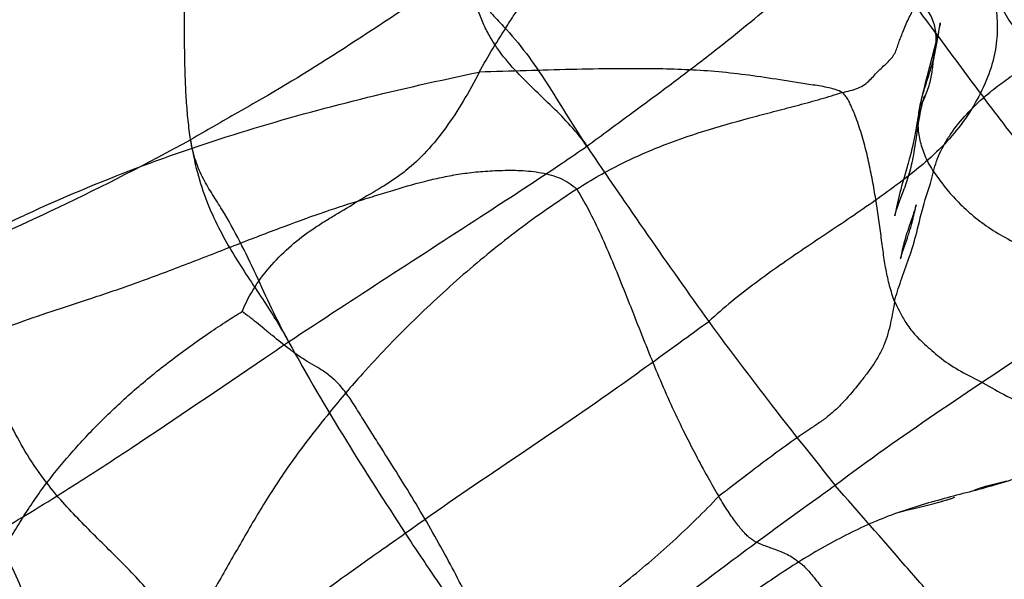
# Model space of a CAD drawing. Units: millimetres. Extents: x 0 to 420, y 0 to 297.
# Drawn here: x 189 to 198, y 180 to 185 of the extents above; entities that cross this region are included whole.
import ezdxf

# ---------------------------------------------------------------- set-up
doc = ezdxf.new("R2010")
doc.units = ezdxf.units.MM
doc.header["$LTSCALE"] = 23.1
doc.layers.add('DEFAULTSHADER_29', color=7, linetype='CONTINUOUS')

msp = doc.modelspace()

# ---------------------------------------------------------------- linework, layer by layer
at = {"layer": 'DEFAULTSHADER_29', "color": 6, "linetype": 'Continuous'}
for p, q in [((197.5887, 185.1836), (197.5224, 184.9324)), ((197.4977, 184.7448), (197.4968, 184.7417)), ((197.4984, 184.747), (197.4983, 184.7468)), ((197.4683, 184.6609), (197.4851, 184.697)), ((197.3462, 184.1177), (197.3307, 184.0635)), ((197.3568, 184.156), (197.3462, 184.1177)), ((197.3307, 184.0635), (197.3023, 183.9648)), ((197.2936, 183.9339), (197.2853, 183.9037)), ((197.3023, 183.9648), (197.2936, 183.9339)), ((197.2628, 183.8172), (197.2562, 183.7899)), ((197.2699, 183.8453), (197.2628, 183.8172)), ((197.2774, 183.8742), (197.2699, 183.8453)), ((197.2853, 183.9037), (197.2774, 183.8742)), ((197.2441, 183.7378), (197.2386, 183.7129)), ((197.2499, 183.7634), (197.2441, 183.7378)), ((197.2562, 183.7899), (197.2499, 183.7634)), ((197.418, 183.7177), (197.4187, 183.7211)), ((197.4194, 183.7242), (197.4199, 183.7266)), ((197.2218, 183.6321), (197.2209, 183.6282)), ((197.2335, 183.6889), (197.2218, 183.6321)), ((197.2386, 183.7129), (197.2335, 183.6889)), ((197.3921, 183.636), (197.3828, 183.6088)), ((197.3974, 183.6519), (197.3921, 183.636)), ((197.4027, 183.6683), (197.3974, 183.6519)), ((197.4034, 183.6495), (197.4073, 183.6674)), ((197.4073, 183.6674), (197.418, 183.7177)), ((197.3828, 183.6088), (197.3559, 183.5309)), ((197.3353, 183.4691), (197.329, 183.4493)), ((197.3419, 183.4893), (197.3353, 183.4691)), ((197.3487, 183.5099), (197.3419, 183.4893)), ((197.3559, 183.5309), (197.3487, 183.5099)), ((197.3117, 183.3434), (197.3301, 183.3952)), ((197.3301, 183.3952), (197.3389, 183.4209)), ((197.3028, 183.3179), (197.3117, 183.3434)), ((197.2797, 183.2503), (197.276, 183.2289)), ((198.1185, 181.12), (198.2669, 181.1576)), ((197.9606, 181.0707), (197.9788, 181.0776)), ((197.6222, 180.9561), (197.6694, 180.9689)), ((197.6614, 180.9667), (197.7078, 180.9802)), ((197.7008, 180.9781), (197.7459, 180.9922)), ((197.7405, 180.9904), (197.7821, 181.0043)), ((197.3437, 180.8861), (197.4022, 180.901)), ((197.4022, 180.901), (197.5875, 180.9472)), ((197.5875, 180.9472), (197.6294, 180.958))]:
    msp.add_line(p, q, dxfattribs=at)
for points in [[(197.5812, 185.085), (197.5936, 185.1375), (197.6045, 185.1874), (197.6136, 185.2327), (197.6213, 185.2742), (197.6277, 185.3115), (197.633, 185.3437), (197.645, 185.4217)], [(197.645, 185.4217), (197.6459, 185.4272), (197.6459, 185.4274), (197.6452, 185.4231), (197.6432, 185.4122), (197.6393, 185.3927), (197.6331, 185.3639), (197.6249, 185.3279), (197.6149, 185.2863), (197.6027, 185.2377), (197.5887, 185.1836)], [(197.5782, 185.04), (197.5831, 185.0909), (197.5836, 185.0958), (197.5839, 185.0986), (197.584, 185.0993), (197.5838, 185.0974), (197.5832, 185.0935), (197.5825, 185.0888), (197.5814, 185.0823), (197.5802, 185.0753), (197.5794, 185.071), (197.5789, 185.0685), (197.579, 185.0688)], [(197.579, 185.0688), (197.5831, 185.0886), (197.5873, 185.108)], [(197.4851, 184.697), (197.4914, 184.7108), (197.4981, 184.7258), (197.5047, 184.7413), (197.5114, 184.7575), (197.518, 184.774), (197.5243, 184.7906), (197.5302, 184.8073), (197.5358, 184.824), (197.541, 184.8405), (197.5458, 184.857), (197.5503, 184.8733), (197.5543, 184.8895), (197.558, 184.9056), (197.5613, 184.9216), (197.5643, 184.9373), (197.567, 184.9528), (197.5694, 184.9681), (197.5716, 184.9832), (197.5735, 184.998), (197.5753, 185.0125), (197.5768, 185.0264), (197.5782, 185.04)], [(197.5224, 184.9324), (197.5053, 184.8646), (197.4884, 184.7952), (197.4721, 184.7238), (197.4569, 184.6512)], [(197.4956, 184.738), (197.4943, 184.7336), (197.4927, 184.7286), (197.491, 184.7236), (197.4893, 184.7182), (197.4874, 184.7127), (197.4856, 184.7073), (197.4837, 184.7019), (197.4818, 184.6965), (197.48, 184.6914), (197.4782, 184.6865), (197.4764, 184.6817), (197.4748, 184.6774), (197.4732, 184.6733), (197.4718, 184.6697), (197.4705, 184.6664), (197.4694, 184.6637), (197.4684, 184.6614), (197.4677, 184.6596), (197.4671, 184.6582), (197.4668, 184.6575), (197.4669, 184.6578), (197.4673, 184.6586)], [(197.4935, 184.7297), (197.4971, 184.7427), (197.498, 184.7457)], [(197.4202, 184.3351), (197.4337, 184.4293), (197.4384, 184.4613), (197.4434, 184.494), (197.4486, 184.5257), (197.4538, 184.5551), (197.459, 184.5828), (197.4641, 184.6083), (197.4688, 184.6304), (197.4731, 184.6492), (197.477, 184.6659), (197.4809, 184.6816), (197.4846, 184.6961), (197.4879, 184.709), (197.4909, 184.7201), (197.4935, 184.7297)], [(197.4547, 184.6365), (197.4494, 184.6093), (197.4445, 184.5823), (197.4397, 184.5556), (197.4219, 184.4516)], [(197.4219, 184.4516), (197.4175, 184.4263), (197.413, 184.4013), (197.4083, 184.3768), (197.4036, 184.3527), (197.3988, 184.329), (197.3938, 184.3057), (197.3887, 184.2829), (197.3836, 184.2605), (197.3783, 184.2387), (197.373, 184.2172), (197.3676, 184.1963), (197.3622, 184.176), (197.3568, 184.156)], [(197.3026, 183.86), (197.3099, 183.8796), (197.317, 183.8991), (197.3239, 183.9186), (197.3307, 183.9382), (197.3373, 183.9579), (197.3436, 183.9778), (197.3499, 183.998), (197.3559, 184.0183), (197.3617, 184.039), (197.3674, 184.0601), (197.3729, 184.0815), (197.3782, 184.1034), (197.3834, 184.1258), (197.3884, 184.1487), (197.3932, 184.1723), (197.3979, 184.1969), (197.4025, 184.2221), (197.4069, 184.2484), (197.4114, 184.2761), (197.4158, 184.3051), (197.4202, 184.3351)], [(197.2653, 183.7631), (197.2875, 183.8206), (197.3026, 183.86)], [(197.2206, 183.6265), (197.2209, 183.6278), (197.2221, 183.6326), (197.2242, 183.6409), (197.227, 183.6514), (197.2306, 183.6636), (197.235, 183.6778), (197.24, 183.6933), (197.2456, 183.7096), (197.2518, 183.7268), (197.2584, 183.7447), (197.2653, 183.7631)], [(197.4203, 183.7283), (197.4206, 183.7294), (197.4206, 183.7296), (197.4203, 183.7282), (197.4196, 183.7255), (197.4186, 183.7215), (197.4171, 183.7161), (197.4151, 183.7089), (197.4128, 183.7009), (197.4104, 183.6929), (197.4079, 183.6848), (197.4053, 183.6765), (197.4027, 183.6683)], [(197.3389, 183.4209), (197.3433, 183.4337), (197.3475, 183.4463), (197.3516, 183.4589), (197.3556, 183.4714), (197.3595, 183.4838), (197.3633, 183.4961), (197.367, 183.5082), (197.3705, 183.5203), (197.3739, 183.5321), (197.3772, 183.5439), (197.3804, 183.5554), (197.3834, 183.5668), (197.3863, 183.578), (197.3891, 183.5889), (197.3918, 183.5997), (197.3943, 183.6102), (197.3968, 183.6204), (197.3991, 183.6304), (197.4034, 183.6495)], [(197.329, 183.4493), (197.326, 183.4395), (197.323, 183.4298), (197.3201, 183.4202), (197.3173, 183.4106), (197.3146, 183.4012), (197.312, 183.3917), (197.3094, 183.3824), (197.3069, 183.3731), (197.3045, 183.3639), (197.3021, 183.3547), (197.2999, 183.3457), (197.2977, 183.3368), (197.2956, 183.3281), (197.2936, 183.3194), (197.2917, 183.311), (197.2899, 183.3027), (197.2882, 183.2945), (197.2866, 183.2866), (197.2851, 183.2789), (197.2836, 183.2714), (197.2822, 183.2641), (197.2797, 183.2503)], [(197.2755, 183.2261), (197.2759, 183.2283), (197.277, 183.2333), (197.2786, 183.2401), (197.2808, 183.2484), (197.2836, 183.2585), (197.2869, 183.2696), (197.2904, 183.2811), (197.2943, 183.293), (197.2985, 183.3054), (197.3028, 183.3179)], [(197.9793, 181.0778), (197.9937, 181.0831), (198.0045, 181.087), (198.012, 181.0895)], [(198.0158, 181.0908), (198.0266, 181.0944), (198.0383, 181.098), (198.0515, 181.102), (198.069, 181.1069), (198.0919, 181.1131), (198.1185, 181.12)], [(197.2827, 180.8704), (197.2737, 180.8673), (197.2688, 180.8656), (197.2685, 180.8656), (197.2738, 180.8671), (197.2845, 180.8702), (197.3, 180.8744), (197.3195, 180.8797), (197.3437, 180.8861)]]:
    msp.add_lwpolyline(points, dxfattribs=at)
for points, knots in [([(190.6547, 184.3374), (190.6457, 184.3968), (190.6307, 184.519), (190.6154, 184.7069), (190.6057, 184.9028), (190.5983, 185.1755), (190.5971, 185.5249), (190.5987, 186.0878), (190.5838, 186.7868), (190.5279, 187.6142), (190.4241, 188.4258), (190.3159, 188.9575), (190.2508, 189.2196)], [0, 0, 0, 0, 0.036691, 0.07517, 0.1152, 0.156512, 0.241817, 0.328658, 0.500401, 0.668916, 0.835042, 1, 1, 1, 1]), ([(197.6932, 187.1907), (197.71, 187.1248), (197.7418, 186.9927), (197.7885, 186.7946), (197.8386, 186.598), (197.9151, 186.3402), (198.015, 186.0917), (198.1031, 185.8398), (198.1543, 185.6458), (198.1813, 185.4428), (198.1742, 185.2279), (198.1232, 184.999), (198.0593, 184.8481), (198.0197, 184.7711)], [0, 0, 0, 0, 0.081132, 0.16214, 0.242833, 0.323116, 0.482794, 0.562162, 0.641447, 0.721781, 0.805585, 0.89669, 1, 1, 1, 1]), ([(197.7431, 186.6651), (197.7668, 186.6323), (197.8085, 186.5574), (197.8573, 186.435), (197.9027, 186.3041), (197.9454, 186.1699), (197.9859, 186.0355), (198.0377, 185.9034), (198.1117, 185.7702), (198.1868, 185.615), (198.2883, 185.4477), (198.3997, 185.2755), (198.4743, 185.1585), (198.511, 185.1019)], [0, 0, 0, 0, 0.069443, 0.145922, 0.22585, 0.306858, 0.387459, 0.466517, 0.549388, 0.64839, 0.762092, 0.88442, 1, 1, 1, 1]), ([(194.3497, 184.2765), (194.4909, 184.3814), (194.7624, 184.5807), (195.1507, 184.8662), (195.4973, 185.1297), (195.8024, 185.3724), (196.0694, 185.5964), (196.3038, 185.8063), (196.5033, 186.015), (196.6654, 186.2302), (196.7518, 186.3812), (196.7894, 186.4568)], [0, 0, 0, 0, 0.159988, 0.306413, 0.438453, 0.5561, 0.660957, 0.755469, 0.842244, 0.923186, 1, 1, 1, 1]), ([(198.0197, 184.7711), (197.8863, 184.9543), (197.6103, 185.323), (197.1952, 185.8813), (196.9266, 186.2658), (196.7894, 186.4568)], [0, 0, 0, 0, 0.325889, 0.661928, 1, 1, 1, 1]), ([(193.3469, 184.9681), (193.4284, 185.1186), (193.5433, 185.2993), (193.7036, 185.5517), (193.8324, 185.7225), (193.9883, 185.9001), (194.1373, 186.0586), (194.2345, 186.1478), (194.2859, 186.1899)], [0, 0, 0, 0, 0.33139, 0.414075, 0.578869, 0.744982, 0.871399, 1, 1, 1, 1]), ([(193.2704, 185.9766), (193.1988, 185.9279), (192.8407, 185.6876), (192.1991, 185.2545), (191.5433, 184.844), (191.0225, 184.5502), (190.8023, 184.4212), (190.6547, 184.3374)], [0, 0, 0, 0, 0.084056, 0.41904, 0.752071, 0.835169, 1, 1, 1, 1]), ([(196.7323, 184.778), (196.7565, 184.7829), (196.8056, 184.7947), (196.8767, 184.8164), (196.9404, 184.849), (196.9902, 184.8927), (197.0317, 184.9386), (197.072, 184.9823), (197.114, 185.021), (197.1547, 185.0578), (197.1924, 185.0964), (197.2223, 185.1415), (197.2429, 185.1908), (197.2574, 185.2407), (197.277, 185.2893), (197.2974, 185.3433), (197.3194, 185.4035), (197.3493, 185.4623), (197.376, 185.5175), (197.4, 185.565), (197.4188, 185.6058), (197.4252, 185.6376), (197.424, 185.6566), (197.4205, 185.6617)], [0, 0, 0, 0, 0.062344, 0.127496, 0.187378, 0.241474, 0.293606, 0.343777, 0.391705, 0.437597, 0.482414, 0.527698, 0.573241, 0.616858, 0.658738, 0.705589, 0.762558, 0.820448, 0.87201, 0.917312, 0.95532, 0.984388, 1, 1, 1, 1]), ([(197.5837, 184.0413), (197.5553, 184.085), (197.5179, 184.1523), (197.4811, 184.2457), (197.4543, 184.3364), (197.4372, 184.4517), (197.4429, 184.5913), (197.473, 184.7295), (197.5155, 184.8663), (197.56, 185.0024), (197.5962, 185.1381), (197.6103, 185.2523), (197.6056, 185.3422), (197.5927, 185.4087), (197.5689, 185.4746), (197.5186, 185.5653), (197.4628, 185.6251), (197.4205, 185.6617)], [0, 0, 0, 0, 0.090452, 0.133026, 0.174309, 0.254485, 0.334147, 0.415766, 0.499338, 0.582998, 0.664595, 0.74309, 0.781648, 0.820452, 0.860434, 0.902797, 1, 1, 1, 1]), ([(197.5837, 184.0413), (197.5978, 184.1065), (197.6337, 184.2036), (197.7003, 184.3262), (197.7838, 184.4523), (197.9112, 184.6038), (198.0517, 184.7344), (198.1648, 184.8248), (198.2405, 184.8814), (198.3181, 184.9365), (198.3793, 184.9786), (198.4243, 185.0092), (198.4527, 185.032), (198.4825, 185.0629), (198.5012, 185.0877), (198.511, 185.1019)], [0, 0, 0, 0, 0.138999, 0.213385, 0.29088, 0.453887, 0.624741, 0.690025, 0.755772, 0.821899, 0.888289, 0.910775, 0.935283, 0.964136, 1, 1, 1, 1]), ([(188.7445, 183.4501), (188.8055, 183.4856), (188.9293, 183.5512), (189.3929, 183.7689), (190.1362, 184.0807), (191.1802, 184.4351), (192.2497, 184.7275), (192.9764, 184.8906), (193.3469, 184.9681)], [0, 0, 0, 0, 0.043516, 0.086412, 0.316076, 0.540499, 0.766386, 1, 1, 1, 1]), ([(193.3469, 184.9681), (193.2994, 184.8759), (193.2022, 184.6982), (193.0406, 184.4495), (192.863, 184.2294), (192.6971, 184.0722), (192.5538, 183.9671), (192.4055, 183.872), (192.29, 183.8077), (192.213, 183.7646)], [0, 0, 0, 0, 0.184571, 0.360128, 0.526974, 0.686676, 0.76492, 0.842933, 1, 1, 1, 1]), ([(196.7323, 184.778), (196.7138, 184.788), (196.6726, 184.8046), (196.6061, 184.8221), (196.534, 184.8356), (196.4332, 184.8512), (196.3061, 184.8711), (196.107, 184.9021), (195.8655, 184.9384), (195.5814, 184.9722), (195.3021, 184.9903), (194.9803, 184.9993), (194.6145, 185.0004), (194.2009, 184.9927), (193.7783, 184.9804), (193.4926, 184.9719), (193.3469, 184.9681)], [0, 0, 0, 0, 0.01856, 0.038871, 0.060579, 0.083111, 0.128726, 0.173933, 0.260636, 0.343886, 0.425907, 0.507111, 0.627527, 0.748201, 0.871562, 1, 1, 1, 1]), ([(194.2572, 183.8766), (194.3249, 183.9205), (194.4606, 184.003), (194.6675, 184.1133), (194.8738, 184.2095), (195.1467, 184.3209), (195.4909, 184.4367), (195.8388, 184.533), (196.1173, 184.6057), (196.3254, 184.6602), (196.5307, 184.7165), (196.6658, 184.7568), (196.7323, 184.778)], [0, 0, 0, 0, 0.091567, 0.179863, 0.265629, 0.349527, 0.513946, 0.676954, 0.758704, 0.840208, 0.920838, 1, 1, 1, 1]), ([(198.0197, 184.7711), (197.9789, 184.6891), (197.8853, 184.5312), (197.712, 184.3165), (197.5103, 184.1264), (197.2197, 183.8958), (196.84, 183.6295), (196.3757, 183.3237), (195.994, 183.0593), (195.699, 182.8298), (195.5563, 182.7071), (195.4866, 182.6434)], [0, 0, 0, 0, 0.082317, 0.164358, 0.247304, 0.330999, 0.497717, 0.664031, 0.830919, 0.91503, 1, 1, 1, 1]), ([(197.2204, 182.8286), (197.2024, 182.8765), (197.1711, 182.9746), (197.138, 183.1264), (197.1139, 183.2829), (197.0859, 183.5023), (197.0544, 183.7282), (197.0144, 183.9583), (196.9788, 184.1331), (196.9368, 184.3067), (196.8937, 184.4489), (196.8532, 184.5599), (196.8256, 184.6275), (196.8023, 184.6796), (196.7832, 184.7162), (196.7606, 184.7498), (196.7423, 184.7693), (196.7323, 184.778)], [0, 0, 0, 0, 0.075777, 0.152227, 0.229955, 0.310227, 0.479929, 0.567768, 0.656153, 0.744208, 0.832142, 0.876105, 0.919249, 0.940205, 0.960578, 0.980398, 1, 1, 1, 1]), ([(198.0197, 184.7711), (198.0874, 184.6774), (198.2276, 184.4906), (198.4498, 184.2149), (198.6833, 183.9431), (198.9224, 183.678), (199.1644, 183.4211), (199.3237, 183.2509), (199.4023, 183.1648)], [0, 0, 0, 0, 0.16344, 0.330292, 0.500752, 0.670259, 0.835122, 1, 1, 1, 1]), ([(187.9744, 183.0676), (188.0494, 183.0976), (188.5387, 183.3005), (189.4426, 183.703), (190.252, 184.1164), (190.6547, 184.3374)], [0, 0, 0, 0, 0.081691, 0.535499, 1, 1, 1, 1]), ([(191.5693, 182.4533), (192.1836, 182.8597), (193.0374, 183.4091), (193.9659, 184.0144), (194.2732, 184.2235), (194.3497, 184.2765)], [0, 0, 0, 0, 0.664643, 0.916026, 1, 1, 1, 1]), ([(194.3497, 184.2765), (194.5379, 183.9981), (194.9126, 183.4507), (195.2952, 182.9088), (195.4866, 182.6434)], [0, 0, 0, 0, 0.506711, 1, 1, 1, 1]), ([(192.213, 183.7646), (192.273, 183.7829), (192.3887, 183.8188), (192.6086, 183.8868), (192.8205, 183.9479), (193.0314, 183.9951), (193.1925, 184.0229), (193.362, 184.0424), (193.5428, 184.0528), (193.7005, 184.0536), (193.83, 184.0441), (193.9262, 184.0303), (194.0192, 184.0084), (194.107, 183.9769), (194.1878, 183.9342), (194.2355, 183.8971), (194.2572, 183.8766)], [0, 0, 0, 0, 0.08883, 0.171564, 0.325777, 0.400926, 0.477349, 0.557103, 0.642319, 0.733629, 0.78006, 0.826058, 0.871117, 0.914977, 0.957741, 1, 1, 1, 1]), ([(197.2204, 182.8286), (197.2346, 182.8941), (197.2808, 183.0288), (197.3582, 183.2404), (197.4323, 183.4809), (197.4903, 183.7554), (197.561, 183.94), (197.5837, 184.0413)], [0, 0, 0, 0, 0.158659, 0.336191, 0.534197, 0.753992, 1, 1, 1, 1]), ([(197.5837, 184.0413), (197.6141, 183.9945), (197.6816, 183.9007), (197.799, 183.7663), (197.9369, 183.6369), (198.0964, 183.5161), (198.2773, 183.4076), (198.4761, 183.3106), (198.689, 183.2247), (198.9124, 183.1495), (199.1423, 183.0847), (199.4498, 183.0123), (199.6824, 182.9715), (199.8368, 182.9499)], [0, 0, 0, 0, 0.064987, 0.134053, 0.20714, 0.284415, 0.366141, 0.451993, 0.54122, 0.632855, 0.725791, 0.818823, 1, 1, 1, 1]), ([(194.2572, 183.8766), (194.0714, 183.7572), (193.7088, 183.5034), (193.1938, 183.0853), (192.7087, 182.636), (192.3504, 182.2615), (192.1535, 182.0387), (192.1029, 181.9785)], [0, 0, 0, 0, 0.229931, 0.46049, 0.690385, 0.918073, 1, 1, 1, 1]), ([(194.2572, 183.8766), (194.3007, 183.8054), (194.3835, 183.6552), (194.4962, 183.4181), (194.6034, 183.1676), (194.7073, 182.9091), (194.8105, 182.647), (194.9143, 182.3851), (195.0206, 182.1261), (195.1308, 181.8734), (195.2457, 181.6315), (195.361, 181.4052), (195.4716, 181.2003), (195.5442, 181.0722), (195.5794, 181.013)], [0, 0, 0, 0, 0.079256, 0.162725, 0.249385, 0.338024, 0.427454, 0.516908, 0.605743, 0.693344, 0.778837, 0.860089, 0.934612, 1, 1, 1, 1]), ([(188.717, 182.5005), (188.8149, 182.5451), (189.0278, 182.6248), (189.3673, 182.742), (189.7467, 182.8631), (190.1622, 183.0056), (190.6042, 183.1717), (191.0495, 183.3464), (191.4732, 183.5104), (191.8567, 183.65), (192.0991, 183.7298), (192.213, 183.7646)], [0, 0, 0, 0, 0.086802, 0.183131, 0.289835, 0.408156, 0.537448, 0.670762, 0.794128, 0.903953, 1, 1, 1, 1]), ([(191.1344, 182.735), (191.1677, 182.8155), (191.2492, 182.9695), (191.407, 183.1753), (191.5902, 183.3544), (191.7582, 183.4826), (191.8983, 183.5727), (192.0389, 183.6574), (192.1446, 183.7199), (192.213, 183.7646)], [0, 0, 0, 0, 0.171921, 0.341672, 0.510036, 0.676076, 0.757754, 0.838772, 1, 1, 1, 1]), ([(199.4023, 183.1648), (199.3769, 183.125), (199.3219, 183.0483), (199.1977, 182.9058), (199.0215, 182.7465), (198.7919, 182.5766), (198.3152, 182.2587), (197.5971, 181.7853), (196.9714, 181.3451), (196.6662, 181.1146)], [0, 0, 0, 0, 0.041203, 0.082339, 0.164981, 0.248184, 0.331775, 0.665687, 1, 1, 1, 1]), ([(197.2204, 182.8286), (197.2143, 182.7972), (197.2027, 182.7319), (197.1836, 182.6317), (197.1587, 182.5287), (197.1247, 182.4269), (197.0778, 182.3302), (197.0214, 182.239), (196.9583, 182.1518), (196.8693, 182.0391), (196.7777, 181.9283), (196.6775, 181.8259), (196.5965, 181.755), (196.509, 181.6923), (196.3752, 181.6042), (196.2023, 181.4833), (195.9228, 181.276), (195.7177, 181.1169), (195.5794, 181.013)], [0, 0, 0, 0, 0.037875, 0.078625, 0.120833, 0.163318, 0.205521, 0.247773, 0.290265, 0.33292, 0.417989, 0.460308, 0.502633, 0.545212, 0.587818, 0.692447, 0.795126, 1, 1, 1, 1]), ([(197.2204, 182.8286), (197.2334, 182.8008), (197.2637, 182.7394), (197.3171, 182.6406), (197.3939, 182.5324), (197.5059, 182.4242), (197.643, 182.3042), (197.814, 182.1844), (198.0238, 182.086), (198.2427, 181.9552), (198.4884, 181.8425), (198.7293, 181.7413), (198.8828, 181.6747), (198.9526, 181.6446)], [0, 0, 0, 0, 0.042827, 0.095557, 0.156663, 0.227116, 0.31228, 0.411016, 0.517152, 0.635123, 0.766589, 0.893837, 1, 1, 1, 1]), ([(189.3141, 181.1395), (189.3936, 181.2411), (189.5596, 181.4417), (189.8314, 181.7306), (190.1334, 182.0111), (190.4104, 182.2356), (190.6466, 182.4099), (190.8231, 182.5337), (190.985, 182.642), (191.0875, 182.7068), (191.1344, 182.735)], [0, 0, 0, 0, 0.159092, 0.32072, 0.488662, 0.666838, 0.75993, 0.850535, 0.932584, 1, 1, 1, 1]), ([(192.1029, 181.9785), (192.0741, 182.0169), (192.0292, 182.0692), (191.964, 182.1278), (191.9185, 182.1629), (191.8737, 182.1929), (191.8155, 182.2282), (191.7424, 182.2694), (191.6581, 182.3246), (191.5487, 182.4042), (191.4442, 182.4889), (191.3429, 182.5731), (191.2709, 182.6324), (191.2022, 182.6868), (191.1567, 182.7199), (191.1344, 182.735)], [0, 0, 0, 0, 0.116807, 0.166841, 0.212982, 0.256336, 0.297852, 0.37858, 0.460142, 0.542855, 0.707497, 0.787067, 0.863146, 0.934507, 1, 1, 1, 1]), ([(192.6569, 180.6687), (192.9663, 180.8918), (193.5995, 181.3214), (194.475, 181.9081), (195.0962, 182.3612), (195.4084, 182.5869), (195.4866, 182.6434)], [0, 0, 0, 0, 0.331624, 0.665077, 0.916181, 1, 1, 1, 1]), ([(195.4866, 182.6434), (195.6788, 182.378), (196.0677, 181.8648), (196.4688, 181.3614), (196.6662, 181.1146)], [0, 0, 0, 0, 0.509115, 1, 1, 1, 1]), ([(189.3141, 181.1395), (189.2492, 181.2233), (189.1326, 181.3917), (188.989, 181.65), (188.8783, 181.8981), (188.8078, 182.0962), (188.7637, 182.243), (188.739, 182.34), (188.7245, 182.414), (188.7183, 182.4661), (188.7171, 182.4895), (188.717, 182.5005)], [0, 0, 0, 0, 0.211516, 0.408185, 0.589306, 0.753284, 0.827821, 0.895211, 0.953257, 0.97815, 1, 1, 1, 1]), ([(188.8504, 180.6784), (189.062, 180.802), (189.4822, 181.0588), (190.3138, 181.5989), (191.0048, 182.072), (191.4937, 182.4025), (191.5693, 182.4533)], [0, 0, 0, 0, 0.226381, 0.454843, 0.915903, 1, 1, 1, 1]), ([(191.5693, 182.4533), (191.7405, 182.1404), (192.0941, 181.5396), (192.4707, 180.9533), (192.6569, 180.6687)], [0, 0, 0, 0, 0.511865, 1, 1, 1, 1]), ([(192.1029, 181.9785), (192.053, 181.9189), (191.9304, 181.7694), (191.7388, 181.5285), (191.5126, 181.2206), (191.2892, 180.8672), (191.0625, 180.4726), (190.8372, 180.0768), (190.678, 179.8178), (190.5937, 179.691)], [0, 0, 0, 0, 0.084963, 0.211264, 0.336405, 0.502249, 0.667896, 0.833716, 1, 1, 1, 1]), ([(193.5392, 179.3776), (193.5356, 179.3885), (193.5266, 179.414), (193.5022, 179.4796), (193.459, 179.5875), (193.3907, 179.746), (193.3192, 179.9009), (193.2507, 180.0418), (193.1704, 180.2022), (193.0594, 180.4143), (192.9143, 180.6763), (192.7585, 180.9428), (192.5949, 181.2074), (192.4561, 181.426), (192.3457, 181.6011), (192.2636, 181.7322), (192.197, 181.8404), (192.1434, 181.9223), (192.1164, 181.9604), (192.1029, 181.9785)], [0, 0, 0, 0, 0.011594, 0.027276, 0.070467, 0.128706, 0.201152, 0.242394, 0.28655, 0.381877, 0.48365, 0.588284, 0.692849, 0.797108, 0.849243, 0.901431, 0.952936, 0.977298, 1, 1, 1, 1]), ([(198.9526, 181.6446), (198.9272, 181.6089), (198.8888, 181.5558), (198.8339, 181.4883), (198.7839, 181.4331), (198.7225, 181.3768), (198.6245, 181.304), (198.4914, 181.2316), (198.3222, 181.1672), (198.1292, 181.1102), (197.9153, 181.0531), (197.6815, 180.9922), (197.4484, 180.9266), (197.2167, 180.8505), (196.9882, 180.7582), (196.6861, 180.615), (196.467, 180.4894), (196.3237, 180.3996)], [0, 0, 0, 0, 0.044381, 0.066454, 0.088154, 0.11982, 0.150757, 0.211715, 0.272718, 0.334032, 0.415679, 0.497236, 0.578944, 0.66116, 0.744359, 0.828648, 1, 1, 1, 1]), ([(197.9387, 179.6444), (198.549, 180.1029), (199.3893, 180.7331), (200.3557, 181.3477), (200.6658, 181.57), (200.7421, 181.6275)], [0, 0, 0, 0, 0.666797, 0.916539, 1, 1, 1, 1]), ([(188.081, 179.071), (188.1106, 179.1174), (188.1755, 179.222), (188.278, 179.3917), (188.3892, 179.5806), (188.5005, 179.7741), (188.6058, 179.9629), (188.7348, 180.1989), (188.8593, 180.427), (188.9872, 180.6478), (189.0875, 180.8112), (189.1959, 180.9758), (189.2734, 181.0846), (189.3141, 181.1395)], [0, 0, 0, 0, 0.068535, 0.153316, 0.246801, 0.341446, 0.431204, 0.515999, 0.676308, 0.754648, 0.833705, 0.914974, 1, 1, 1, 1]), ([(190.5937, 179.691), (190.5481, 179.7644), (190.4518, 179.9047), (190.2933, 180.1003), (190.1276, 180.2814), (189.9582, 180.4528), (189.7884, 180.6193), (189.6217, 180.7858), (189.4614, 180.9572), (189.3615, 181.0774), (189.3141, 181.1395)], [0, 0, 0, 0, 0.133858, 0.263293, 0.389684, 0.513925, 0.63658, 0.758083, 0.87895, 1, 1, 1, 1]), ([(196.6662, 181.1146), (196.5855, 181.057), (196.2634, 180.8261), (195.626, 180.3564), (194.7599, 179.7015), (194.1481, 179.2034), (193.8506, 178.9463)], [0, 0, 0, 0, 0.083642, 0.334483, 0.668177, 1, 1, 1, 1]), ([(197.9387, 179.6444), (197.8375, 179.7658), (197.6321, 180.0074), (197.2066, 180.4963), (196.8837, 180.865), (196.6662, 181.1146)], [0, 0, 0, 0, 0.243842, 0.489225, 1, 1, 1, 1]), ([(193.5392, 179.3776), (193.6005, 179.4173), (193.8294, 179.5675), (194.2199, 179.8363), (194.6991, 180.1988), (195.1563, 180.5876), (195.4423, 180.8675), (195.5794, 181.013)], [0, 0, 0, 0, 0.083611, 0.313398, 0.542504, 0.77114, 1, 1, 1, 1]), ([(196.3237, 180.3996), (196.3036, 180.4159), (196.2645, 180.4443), (196.2048, 180.4774), (196.1482, 180.5013), (196.0931, 180.5208), (196.0388, 180.5406), (195.9937, 180.5578), (195.9576, 180.5722), (195.9303, 180.5848), (195.9024, 180.6006), (195.8737, 180.621), (195.844, 180.647), (195.8126, 180.6792), (195.7793, 180.7179), (195.7437, 180.7635), (195.7057, 180.8161), (195.6652, 180.8757), (195.6225, 180.9418), (195.5939, 180.9886), (195.5794, 181.013)], [0, 0, 0, 0, 0.078096, 0.144861, 0.2051, 0.262868, 0.320967, 0.379193, 0.408238, 0.438035, 0.469685, 0.504498, 0.543849, 0.588671, 0.639696, 0.697587, 0.762803, 0.835154, 0.914303, 1, 1, 1, 1]), ([(197.4608, 178.6839), (197.4862, 178.7341), (197.5456, 178.8357), (197.6567, 178.9843), (197.7968, 179.1349), (197.9691, 179.2889), (198.1757, 179.4483), (198.405, 179.6301), (198.657, 179.8272), (198.9178, 180.0271), (199.1668, 180.2133), (199.4013, 180.3567), (199.6046, 180.4763), (199.7862, 180.5731), (199.9463, 180.6597), (200.0918, 180.7366), (200.2239, 180.8098), (200.3114, 180.8516), (200.3546, 180.8688)], [0, 0, 0, 0, 0.046069, 0.096053, 0.151615, 0.214186, 0.284941, 0.365173, 0.453733, 0.546833, 0.634161, 0.707983, 0.771708, 0.82724, 0.876378, 0.920761, 0.961915, 1, 1, 1, 1]), ([(188.8504, 180.6784), (188.9249, 180.4963), (189.0813, 180.1376), (189.4234, 179.4314), (189.7042, 178.9146), (189.8954, 178.571)], [0, 0, 0, 0, 0.250673, 0.498725, 1, 1, 1, 1]), ([(189.8954, 178.571), (190.1937, 178.8107), (190.7922, 179.2925), (191.6306, 179.9401), (192.2597, 180.3905), (192.5773, 180.6131), (192.6569, 180.6687)], [0, 0, 0, 0, 0.330927, 0.664548, 0.916046, 1, 1, 1, 1]), ([(192.6569, 180.6687), (192.7519, 180.5222), (192.947, 180.2332), (193.2485, 179.8059), (193.5526, 179.3791), (193.7524, 179.0918), (193.8506, 178.9463)], [0, 0, 0, 0, 0.24987, 0.499063, 0.748738, 1, 1, 1, 1]), ([(196.3237, 180.3996), (196.2545, 180.3568), (196.1175, 180.2679), (195.9155, 180.1282), (195.7151, 179.9843), (195.4487, 179.7872), (195.1171, 179.5339), (194.8035, 179.2541), (194.5741, 179.005), (194.4147, 178.8022), (194.2714, 178.5816), (194.1899, 178.424), (194.1528, 178.3422)], [0, 0, 0, 0, 0.080589, 0.161693, 0.243045, 0.324786, 0.489779, 0.656086, 0.739939, 0.824716, 0.911089, 1, 1, 1, 1]), ([(196.3237, 180.3996), (196.3429, 180.3922), (196.3867, 180.3538), (196.4541, 180.274), (196.5425, 180.1624), (196.6418, 180.0283), (196.7467, 179.8799), (196.8532, 179.7196), (196.9641, 179.545), (197.082, 179.3523), (197.2087, 179.1415), (197.3388, 178.918), (197.4234, 178.7636), (197.4608, 178.6839)], [0, 0, 0, 0, 0.029831, 0.081888, 0.152906, 0.23579, 0.324316, 0.41666, 0.515112, 0.62458, 0.744757, 0.872078, 1, 1, 1, 1])]:
    msp.add_open_spline(points, degree=3, knots=knots, dxfattribs=at)
at = {"layer": 'DEFAULTSHADER_29', "color": 7, "linetype": 'Continuous'}
for points, knots in [([(194.3497, 184.2765), (194.2589, 184.4106), (194.0876, 184.5885), (193.8491, 184.8126), (193.6725, 184.9892), (193.539, 185.1511), (193.4472, 185.2936), (193.3869, 185.4094), (193.3371, 185.5349), (193.2996, 185.6713), (193.2759, 185.8197), (193.2706, 185.923), (193.2704, 185.9766)], [0, 0, 0, 0, 0.234049, 0.35352, 0.473754, 0.594688, 0.656012, 0.718565, 0.783138, 0.850747, 0.92259, 1, 1, 1, 1]), ([(193.2704, 185.9766), (193.2705, 185.9415), (193.2754, 185.8744), (193.2979, 185.78), (193.3326, 185.6962), (193.3911, 185.5968), (193.4824, 185.4878), (193.6396, 185.3278), (193.8144, 185.1094), (193.9993, 184.8324), (194.172, 184.5514), (194.2888, 184.3664), (194.3497, 184.2765)], [0, 0, 0, 0, 0.051619, 0.098432, 0.142279, 0.184574, 0.267665, 0.350469, 0.514736, 0.678139, 0.840315, 1, 1, 1, 1]), ([(191.5693, 182.4533), (191.5145, 182.5545), (191.4117, 182.7618), (191.2664, 183.0765), (191.118, 183.3875), (190.9816, 183.6374), (190.8583, 183.8266), (190.7854, 183.9489), (190.7347, 184.0547), (190.7008, 184.1415), (190.6731, 184.2362), (190.66, 184.3027), (190.6547, 184.3374)], [0, 0, 0, 0, 0.164352, 0.330091, 0.494788, 0.656292, 0.735945, 0.817132, 0.859318, 0.903325, 0.949916, 1, 1, 1, 1]), ([(190.6547, 184.3374), (190.6703, 184.2346), (190.7105, 184.0394), (190.8005, 183.7657), (190.9109, 183.5204), (191.036, 183.2962), (191.1702, 183.0852), (191.308, 182.8795), (191.4443, 182.6711), (191.5292, 182.5273), (191.5693, 182.4533)], [0, 0, 0, 0, 0.147599, 0.282294, 0.408257, 0.528825, 0.646507, 0.763177, 0.880432, 1, 1, 1, 1])]:
    msp.add_open_spline(points, degree=3, knots=knots, dxfattribs=at)

doc.saveas('drawing.dxf')
